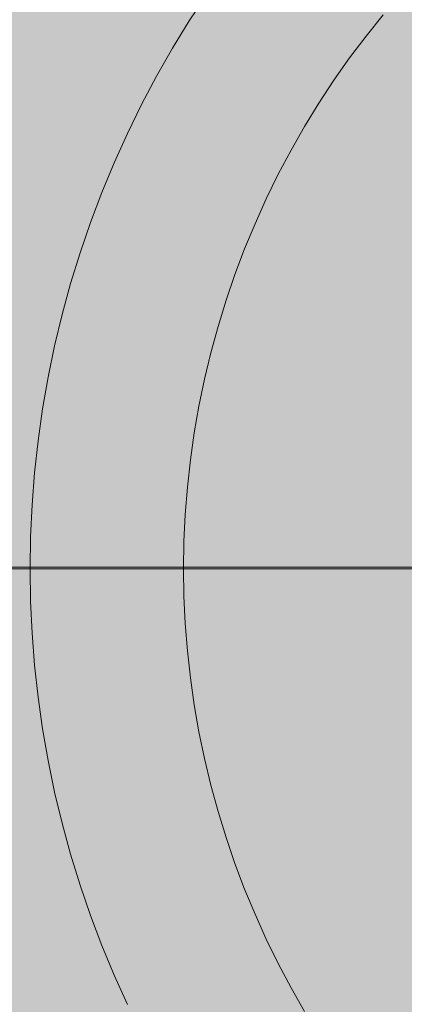
# Model space of a CAD drawing. Units: millimetres. Extents: x 19379 to 78886, y -4511 to 27343.
# Drawn here: x 25496 to 25646, y 4846 to 5231 of the extents above; entities that cross this region are included whole.
import ezdxf

# ---------------------------------------------------------------- set-up
doc = ezdxf.new("R2010")
doc.units = ezdxf.units.MM
doc.header["$MEASUREMENT"] = 0
doc.layers.add('2D - Ogólne_Nr_pióra__63', color=7, linetype='Continuous', lineweight=13, true_color=0xff9955)
doc.layers.add('ZESTAW_Nr_pióra__7_Nr_pióra__7_Nr_pióra__7', color=7, linetype='Continuous', lineweight=13)

msp = doc.modelspace()

# ---------------------------------------------------------------- hatches: boundary and pattern name
at = {"layer": '2D - Ogólne_Nr_pióra__63', "linetype": 'Continuous', "lineweight": 0, "true_color": 0x3f2615}
msp.add_hatch(color=19, dxfattribs=at).paths.add_polyline_path([(22099.91, 8863.96), (30599.91, 8863.96), (30599.91, 847.58), (32599.91, 847.58), (32599.91, -3136.04), (22099.91, -3136.04)])

# ---------------------------------------------------------------- linework, layer by layer
at = {"layer": 'ZESTAW_Nr_pióra__7_Nr_pióra__7_Nr_pióra__7', "linetype": 'Continuous'}
for p, q in [((25562.25, 5230.97), (25569.15, 5241.48)), ((25631.33, 5225.03), (25638.01, 5233.37)), ((25555.68, 5220.26), (25562.25, 5230.97)), ((25624.91, 5216.49), (25631.33, 5225.03)), ((25549.46, 5209.35), (25555.68, 5220.26)), ((25618.77, 5207.75), (25624.91, 5216.49)), ((25543.58, 5198.24), (25549.46, 5209.35)), ((25612.91, 5198.83), (25618.77, 5207.75)), ((25538.05, 5186.96), (25543.58, 5198.24)), ((25607.33, 5189.72), (25612.91, 5198.83)), ((25532.88, 5175.5), (25538.05, 5186.96)), ((25602.04, 5180.44), (25607.33, 5189.72)), ((25597.04, 5171), (25602.04, 5180.44)), ((25528.07, 5163.89), (25532.88, 5175.5)), ((25592.34, 5161.41), (25597.04, 5171)), ((25523.63, 5152.14), (25528.07, 5163.89)), ((25587.94, 5151.67), (25592.34, 5161.41)), ((25519.56, 5140.25), (25523.63, 5152.14)), ((25583.86, 5141.81), (25587.94, 5151.67)), ((25580.08, 5131.82), (25583.86, 5141.81)), ((25515.86, 5128.24), (25519.56, 5140.25)), ((25576.62, 5121.71), (25580.08, 5131.82)), ((25512.55, 5116.12), (25515.86, 5128.24)), ((25573.48, 5111.5), (25576.62, 5121.71)), ((25509.61, 5103.9), (25512.55, 5116.12)), ((25570.66, 5101.2), (25573.48, 5111.5)), ((25507.06, 5091.6), (25509.61, 5103.9)), ((25568.17, 5090.81), (25570.66, 5101.2)), ((25504.9, 5079.22), (25507.06, 5091.6)), ((25566, 5080.35), (25568.17, 5090.81)), ((25503.13, 5066.78), (25504.9, 5079.22)), ((25564.17, 5069.83), (25566, 5080.35)), ((25562.66, 5059.26), (25564.17, 5069.83)), ((25501.75, 5054.29), (25503.13, 5066.78)), ((25561.49, 5048.64), (25562.66, 5059.26)), ((25500.77, 5041.76), (25501.75, 5054.29)), ((25560.65, 5037.99), (25561.49, 5048.64)), ((25500.18, 5029.21), (25500.77, 5041.76)), ((25560.15, 5027.32), (25560.65, 5037.99)), ((25499.98, 5016.64), (25500.18, 5029.21)), ((25559.98, 5016.64), (25560.15, 5027.32)), ((25500.18, 5004.08), (25499.98, 5016.64)), ((25560.15, 5005.96), (25559.98, 5016.64)), ((25560.65, 4995.3), (25560.15, 5005.96)), ((25500.77, 4991.53), (25500.18, 5004.08)), ((25561.49, 4984.65), (25560.65, 4995.3)), ((25501.75, 4979), (25500.77, 4991.53)), ((25562.66, 4974.03), (25561.49, 4984.65)), ((25503.13, 4966.51), (25501.75, 4979)), ((25564.17, 4963.46), (25562.66, 4974.03)), ((25504.9, 4954.07), (25503.13, 4966.51)), ((25566, 4952.93), (25564.17, 4963.46)), ((25507.06, 4941.69), (25504.9, 4954.07)), ((25568.17, 4942.48), (25566, 4952.93)), ((25509.61, 4929.39), (25507.06, 4941.69)), ((25570.66, 4932.09), (25568.17, 4942.48)), ((25512.55, 4917.17), (25509.61, 4929.39)), ((25573.48, 4921.79), (25570.66, 4932.09)), ((25576.62, 4911.58), (25573.48, 4921.79)), ((25515.86, 4905.05), (25512.55, 4917.17)), ((25580.08, 4901.47), (25576.62, 4911.58)), ((25519.56, 4893.04), (25515.86, 4905.05)), ((25583.86, 4891.48), (25580.08, 4901.47)), ((25523.63, 4881.15), (25519.56, 4893.04)), ((25587.94, 4881.61), (25583.86, 4891.48)), ((25528.07, 4869.39), (25523.63, 4881.15)), ((25592.34, 4871.88), (25587.94, 4881.61)), ((25597.04, 4862.29), (25592.34, 4871.88)), ((25532.88, 4857.79), (25528.07, 4869.39)), ((25602.04, 4852.85), (25597.04, 4862.29)), ((25538.05, 4846.33), (25532.88, 4857.79)), ((25607.33, 4843.57), (25602.04, 4852.85))]:
    msp.add_line(p, q, dxfattribs=at)
at = {"layer": 'ZESTAW_Nr_pióra__7_Nr_pióra__7_Nr_pióra__7', "linetype": 'Continuous', "flags": 128}
for points in [[(25344.39, 4781.76), (25339.91, 5009.69), (25340.43, 5012.6), (25342.05, 5015.08), (25344.49, 5016.74), (25347.39, 5017.33), (26489.4, 5017.33)], [(25347.67, 5016.64), (26489.67, 5016.64)]]:
    msp.add_lwpolyline(points, dxfattribs=at)

doc.saveas('drawing.dxf')
